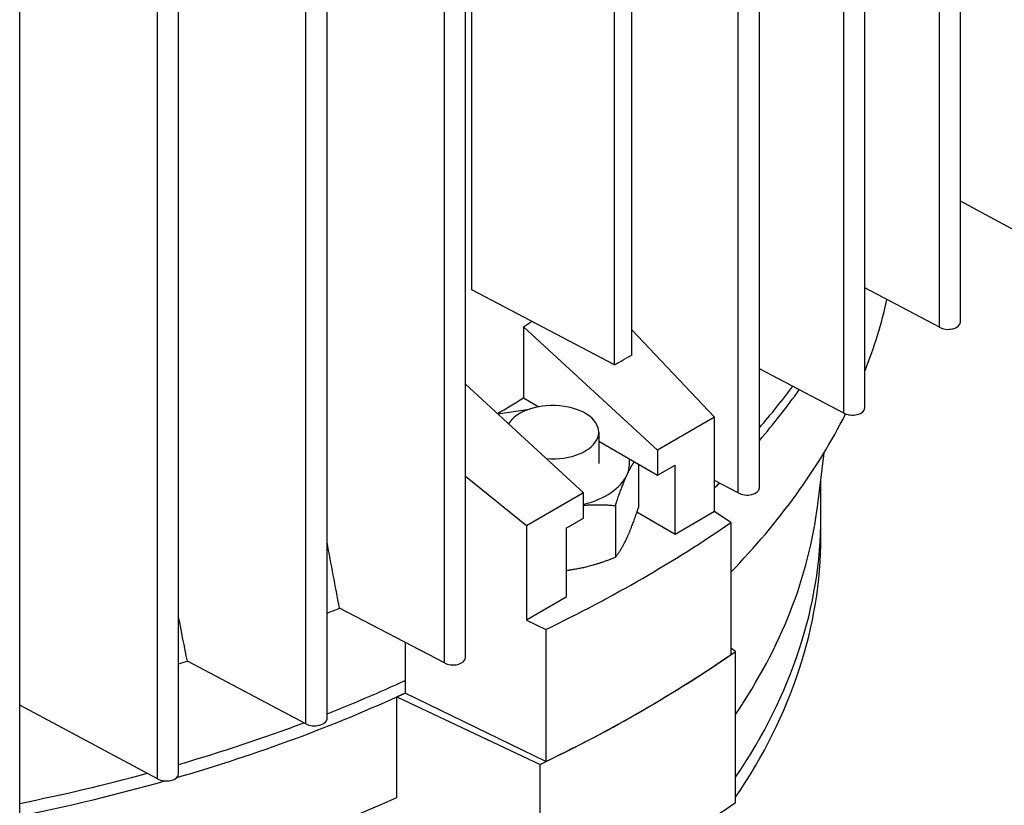
# Model space of a CAD drawing. Units: millimetres. Extents: x 311 to 4180, y 39 to 5448.
# Drawn here: x 1596 to 1660, y 4310 to 4361 of the extents above; entities that cross this region are included whole.
import ezdxf

# ---------------------------------------------------------------- set-up
doc = ezdxf.new("R2010")
doc.units = ezdxf.units.MM
doc.header["$LTSCALE"] = 20
doc.layers.add('Visible Edges(Hillmar_metric)', color=7, linetype='Continuous', lineweight=25)

msp = doc.modelspace()

# ---------------------------------------------------------------- linework, layer by layer
at = {"layer": 'Visible Edges(Hillmar_metric)'}
for p, q in [((1657.036, 4341.052), (1657.036, 4480.675)), ((1655.671, 4340.725), (1655.671, 4479.107)), ((1650.834, 4335.488), (1650.834, 4474.341)), ((1649.468, 4335.161), (1649.468, 4473.165)), ((1614.537, 4314.994), (1614.537, 4455.158)), ((1615.903, 4315.32), (1615.903, 4455.587)), ((1606.266, 4311.739), (1606.266, 4452.889)), ((1604.9, 4311.413), (1604.9, 4452.565)), ((1595.944, 4308.554), (1595.944, 4450.767)), ((1643.982, 4330.299), (1643.982, 4373.754)), ((1642.616, 4329.973), (1642.616, 4372.966)), ((1635.711, 4338.94), (1635.711, 4368.979)), ((1634.58, 4338.287), (1634.58, 4368.326)), ((1624.89, 4319.276), (1624.89, 4362.731)), ((1625.311, 4343.148), (1625.311, 4362.974)), ((1623.524, 4318.95), (1623.524, 4361.943)), ((1661.188, 4346.684), (1657.036, 4348.916)), ((1655.671, 4340.725), (1650.834, 4343.288)), ((1634.58, 4338.287), (1625.311, 4343.148)), ((1637.375, 4332.753), (1628.664, 4340.764)), ((1628.664, 4340.764), (1628.664, 4336.15)), ((1635.711, 4340.562), (1641.078, 4334.891)), ((1649.468, 4335.161), (1643.982, 4338.032)), ((1624.89, 4337.036), (1632.567, 4329.977)), ((1628.664, 4336.15), (1629.665, 4335.572)), ((1626.997, 4335.099), (1629.049, 4335.416)), ((1641.078, 4334.891), (1637.375, 4332.753)), ((1641.078, 4328.768), (1641.078, 4334.891)), ((1633.552, 4333.917), (1633.552, 4331.876)), ((1633.552, 4333.328), (1637.375, 4331.12)), ((1637.375, 4332.753), (1637.375, 4331.12)), ((1647.772, 4329.222), (1648.185, 4332.58)), ((1636.128, 4331.84), (1636.128, 4329.021)), ((1637.375, 4331.12), (1638.507, 4331.774)), ((1638.507, 4327.283), (1638.507, 4331.774)), ((1628.864, 4327.84), (1624.89, 4331.033)), ((1642.616, 4329.973), (1641.078, 4330.771)), ((1647.973, 4328.406), (1647.973, 4330.853)), ((1632.567, 4329.977), (1628.864, 4327.84)), ((1632.567, 4328.344), (1632.567, 4329.977)), ((1634.634, 4329.154), (1634.634, 4325.801)), ((1638.507, 4327.283), (1636.027, 4328.715)), ((1641.078, 4328.768), (1638.507, 4327.283)), ((1642.131, 4328.048), (1641.078, 4328.768)), ((1631.435, 4327.691), (1632.567, 4328.344)), ((1642.131, 4328.048), (1642.131, 4319.475)), ((1647.973, 4327.109), (1647.973, 4328.405)), ((1628.864, 4327.84), (1628.864, 4321.716)), ((1631.435, 4327.691), (1631.435, 4323.2)), ((1631.435, 4323.2), (1628.864, 4321.716)), ((1623.524, 4318.95), (1616.719, 4322.496)), ((1628.864, 4321.716), (1630.11, 4321.108)), ((1630.11, 4321.108), (1630.11, 4312.535)), ((1620.983, 4320.274), (1620.983, 4316.988)), ((1642.436, 4319.686), (1642.131, 4319.901)), ((1642.436, 4309.888), (1642.436, 4319.686)), ((1614.537, 4314.994), (1606.832, 4319.052)), ((1620.439, 4310.208), (1620.439, 4316.74)), ((1620.439, 4316.74), (1629.745, 4312.359)), ((1630.11, 4312.535), (1620.983, 4316.988)), ((1604.9, 4311.413), (1595.944, 4316.194)), ((1629.745, 4302.561), (1629.745, 4312.359))]:
    msp.add_line(p, q, dxfattribs=at)
for centre, major_axis, ratio, start_param, end_param in [((1385.574, 4037.855), (-400, -692.82), 0.57735, 3.093402, 6.230012), ((1385.574, 4037.855), (-397.62, -688.698), 0.57735, 3.155076, 6.230012), ((1442.072, 4005.236), (397.62, 688.698), 0.57735, 6.230012, 9.371605), ((1442.072, 4005.236), (400, 692.82), 0.57735, 6.230012, 9.371605), ((1567.973, 4348.818), (85, 0), 0.57735, 6.058385, 6.154623), ((1567.973, 4392.969), (79.939, -28.939), 0.704771, 5.788821, 5.798411), ((1656.236, 4341.052), (0.8, 0), 0.57735, 3.926991, 6.283185), ((1567.973, 4377.395), (-95, 0), 0.57735, 2.347773, 2.364616), ((1567.973, 4356.167), (85, 0), 0.57735, 5.819086, 5.879711), ((1567.973, 4355.35), (85, 0), 0.57735, 5.819086, 5.892785), ((1567.973, 4368.414), (82.5, 0), 0.57735, 5.509231, 5.539011), ((1630.552, 4333.917), (3, 0), 0.57735, 4.577769, 9.109976), ((1567.973, 4348.818), (85, 0), 0.57735, 5.772587, 5.999981), ((1650.034, 4335.488), (0.8, 0), 0.57735, 3.926991, 6.283185), ((1630.552, 4331.876), (5, 0), 0.57735, 6.021386, 6.392453), ((1630.552, 4331.876), (5, 0), 0.57735, 5.127237, 6.021386), ((1567.973, 4355.35), (-85, 0), 0.57735, 2.606189, 2.613273), ((1643.182, 4330.299), (0.8, 0), 0.57735, 3.926991, 6.283185), ((1567.973, 4332.488), (80, 0), 0.57735, 5.908953, 6.212416), ((1567.973, 4363.923), (96.75, 0), 0.57735, 5.409818, 5.585756), ((1567.973, 4328.406), (80, 0), 0.57735, 5.908953, 6.283185), ((1567.973, 4328.405), (80, 0), 0.57735, 5.908953, 6.283194), ((1567.973, 4327.109), (115, 0), 0.57735, 4.712389, 6.283185), ((1567.973, 4327.109), (80, 0), 0.57735, 5.908953, 6.283185), ((1567.973, 4362.698), (-85, 0), 0.57735, 2.169879, 2.181558), ((1567.973, 4355.35), (96.75, 0), 0.57735, 5.404902, 5.590673), ((1567.973, 4362.698), (-85, 0), 0.57735, 2.038133, 2.045606), ((1624.09, 4319.276), (0.8, 0), 0.57735, 3.926991, 6.283185), ((1567.973, 4355.35), (-96.75, 0), 0.57735, 2.268226, 2.444163), ((1567.973, 4356.167), (85, 0), 0.57735, 5.311471, 5.385788), ((1567.973, 4317.311), (-115, 0), 0.57735, 0.303661, 3.141593), ((1567.973, 4317.311), (-115, 0), 0.57735, 0.303661, 3.141593), ((1567.973, 4317.311), (-115, 0), 0.57735, 0.303661, 3.141593), ((1567.973, 4317.311), (-115, 0), 0.57735, 0.303661, 3.141593), ((1567.973, 4317.311), (115, 0), 0.57735, 3.996026, 6.283185), ((1567.973, 4355.35), (-85, 0), 0.57735, 2.03668, 2.244196), ((1567.973, 4355.35), (85, 0), 0.57735, 5.377632, 5.385788), ((1615.103, 4315.32), (0.8, 0), 0.57735, 3.926991, 6.283185), ((1567.973, 4356.167), (85, 0), 0.57735, 5.179726, 5.290325), ((1567.973, 4356.167), (85, 0), 0.57735, 5.047717, 5.152917), ((1567.973, 4355.35), (-85, 0), 0.57735, 1.906124, 2.026385), ((1605.466, 4311.739), (0.8, 0), 0.57735, 3.926991, 6.283185), ((1567.973, 4348.818), (85, 0), 0.57735, 4.473317, 5.377632), ((1567.973, 4345.552), (96.75, 0), 0.57735, 5.404902, 5.590673)]:
    msp.add_ellipse(centre, major_axis=major_axis, ratio=ratio, start_param=start_param, end_param=end_param, dxfattribs=at)
for points, weights in [([(1635.381, 4331.129), (1635.611, 4331.624), (1635.856, 4331.998)], [2.03923048454, 2.03923048454, 1.97492109728]), ([(1634.634, 4329.154), (1635.034, 4330.381), (1635.381, 4331.129)], [1.89282032302, 2.03923048454, 2.03923048454]), ([(1632.567, 4329.173), (1633.532, 4329.253), (1634.634, 4329.154)], [2.02798859477, 1.99866045993, 1.89282032302]), ([(1635.381, 4327.046), (1635.728, 4327.793), (1636.128, 4329.021)], [2.03923048454, 2.03923048454, 1.89282032302]), ([(1634.634, 4325.801), (1635.034, 4326.299), (1635.381, 4327.046)], [1.89282032302, 2.03923048454, 2.03923048454]), ([(1631.846, 4325.005), (1633.14, 4325.205), (1634.634, 4325.801)], [2.03923048454, 2.03923048454, 1.89282032302]), ([(1631.435, 4324.95), (1631.641, 4324.973), (1631.846, 4325.005)], [2.03556583351, 2.03923048454, 2.03923048454])]:
    msp.add_rational_spline(points, weights, degree=2, dxfattribs=at)
for points in [[(1616.719, 4322.496), (1616.447, 4323.921), (1616.175, 4325.346), (1615.903, 4326.772)], [(1606.832, 4319.052), (1606.643, 4320.011), (1606.455, 4320.97), (1606.266, 4321.929)]]:
    msp.add_open_spline(points, degree=3, dxfattribs=at)

doc.saveas('drawing.dxf')
